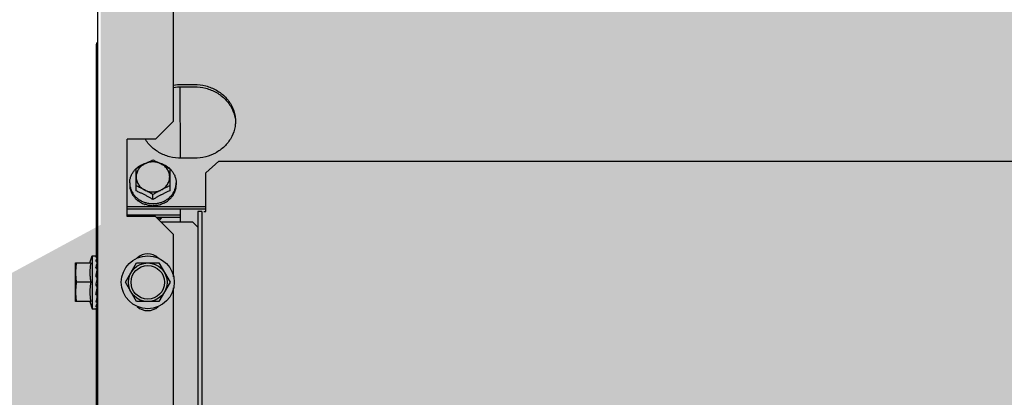
# Model space of a CAD drawing. Units: millimetres. Extents: x 3003 to 3489, y 1208 to 1442.
# Drawn here: x 3086 to 3086, y 1339 to 1339 of the extents above; entities that cross this region are included whole.
import ezdxf

# ---------------------------------------------------------------- set-up
doc = ezdxf.new("R2010")
doc.units = ezdxf.units.MM
doc.layers.add('AC-TUB', color=4, linetype='Continuous')
doc.layers.add('ARQ-GRADIL', color=32, linetype='Continuous', lineweight=15)

msp = doc.modelspace()

# ---------------------------------------------------------------- hatches: boundary and pattern name
at = {"layer": 'ARQ-GRADIL'}
h = msp.add_hatch(color=253, dxfattribs=at)
h.dxf.hatch_style = 1
h.paths.add_polyline_path([(3092.21401805694, 1334.907506136165), (3092.21401805694, 1335.027506136539), (3092.194018057387, 1335.027506136539), (3092.194018057387, 1335.057506144649), (3078.437266301319, 1335.057506136538), (3078.437266301319, 1343.026447036059), (3093.13726630168, 1343.026447036059), (3093.133980643775, 1334.907506136165), (3093.287266301674, 1334.907506136165), (3093.287266301674, 1343.176447036431), (3078.287266301325, 1343.176447036431), (3078.287266301325, 1334.907506136166)])
edge = h.paths.add_edge_path()
edge.add_line((3078.287266301325, 1343.176447036431), (3090.032764394947, 1343.176447036432))
edge.add_line((3093.287266301674, 1343.176447036431), (3078.287266301325, 1343.176447036431))
edge.add_line((3078.287266301325, 1335.101346897648), (3078.287266301325, 1343.176447036431))
edge.add_line((3078.437266301319, 1343.026447036059), (3078.437266301319, 1335.057506136538))
edge.add_line((3093.13726630168, 1343.026447036059), (3078.437266301319, 1343.026447036059))
edge.add_line((3078.287266301325, 1343.176447036431), (3078.287266301325, 1332.876447036618))
h = msp.add_hatch(color=253, dxfattribs=at)
h.dxf.hatch_style = 1
h.paths.add_polyline_path([(3087.832863196133, 1336.65385574227), (3087.836362971967, 1336.657355966361), (3087.831125108772, 1341.426296642364), (3085.603125112494, 1341.42615405129), (3085.601625283553, 1341.423474389443), (3085.600362975921, 1336.65721286399), (3085.603863199313, 1336.653713087866)])

# ---------------------------------------------------------------- linework, layer by layer
at = {"layer": 'AC-TUB', "color": 2}
for p, q in [((3085.599703366969, 1339.151164877543), (3085.599742214617, 1338.544155609177)), ((3085.629214245578, 1338.981157495954), (3085.62920618207, 1339.107157495187)), ((3085.599212355314, 1339.010703042464), (3085.599217589813, 1338.92890557585)), ((3085.599712384704, 1339.010255607159), (3085.599212383952, 1339.010255575494)), ((3085.63171338757, 1338.994558805914), (3085.631715163398, 1338.96681330105)), ((3085.632213330638, 1338.995451233664), (3085.637213331574, 1338.995451553108)), ((3085.632213388292, 1338.994558837579), (3085.637213389228, 1338.994559157954)), ((3085.629214245578, 1338.981157495954), (3085.622214693881, 1338.974157047772)), ((3085.622214693881, 1338.974157047772), (3085.61121469429, 1338.974156343692)), ((3085.611216614444, 1338.944156343432), (3085.61121469429, 1338.974156343692)), ((3085.637215164125, 1338.96681365309), (3085.632215164121, 1338.966813333647)), ((3085.641715524819, 1338.961166313232), (3085.646715239257, 1338.965641305165)), ((3085.646715239257, 1338.965641305165), (3086.40664979325, 1338.965689939761)), ((3085.61471597517, 1338.954135875532), (3085.614715421819, 1338.962787338847)), ((3085.627715421563, 1338.962788171449), (3085.627715976806, 1338.954136707203)), ((3085.641716485886, 1338.946158295812), (3085.641715524819, 1338.961166313232)), ((3085.612215776301, 1338.957233971299), (3085.61221582374, 1338.956500110531)), ((3085.630215776981, 1338.957235123345), (3085.630215824421, 1338.956501262577)), ((3085.621216189916, 1338.950777801999), (3085.621216066312, 1338.952712288441)), ((3085.611216366858, 1338.948018367716), (3085.64171636656, 1338.948020319769)), ((3085.611216424541, 1338.947125972563), (3085.641716424244, 1338.947127924615)), ((3085.631716423332, 1338.947127283865), (3085.631716750925, 1338.942010585533)), ((3085.611216572942, 1338.944799143204), (3085.631716572693, 1338.944800455437)), ((3085.622216614035, 1338.944157047511), (3085.611216614444, 1338.944156343432)), ((3085.629217061693, 1338.937157495262), (3085.622216614035, 1338.944157047511)), ((3085.622466225889, 1338.943907467031), (3085.631716630348, 1338.943908059352)), ((3085.640216486455, 1338.946158199885), (3085.63866648609, 1338.946158100234)), ((3085.63866648609, 1338.946158100234), (3085.638730356774, 1337.948158102424)), ((3085.640216486455, 1338.946158199885), (3085.640280357139, 1337.948158202076)), ((3085.640966485239, 1338.946158247383), (3085.641716485886, 1338.946158295812)), ((3085.63671675093, 1338.942010905908), (3085.624363820955, 1338.942010116146)), ((3085.63671675093, 1338.942010905908), (3085.63866687582, 1338.940061031224)), ((3085.629218108325, 1338.920796847285), (3085.629217061693, 1338.937157495262)), ((3085.596769573501, 1338.926155422197), (3085.597717590382, 1338.928905479924)), ((3085.597717590382, 1338.928905479924), (3085.599621543151, 1338.928905600996)), ((3085.597717590382, 1338.928905479924), (3085.597718902004, 1338.908405479358)), ((3085.599654041564, 1338.92824060315), (3085.599657726837, 1338.928904013091)), ((3085.599657077531, 1338.92823132904), (3085.599657761238, 1338.928347436094)), ((3085.591217766035, 1338.926155063638), (3085.597129681045, 1338.926155441755)), ((3085.591218725646, 1338.911155063973), (3085.591217766035, 1338.926155063638)), ((3085.599650466479, 1338.92294689765), (3085.599657096535, 1338.92353546092)), ((3085.599655016164, 1338.923660852329), (3085.599658030128, 1338.923932718427)), ((3085.599656363643, 1338.926413154544), (3085.599657868835, 1338.926621167303)), ((3085.599657990401, 1338.923655603395), (3085.599717925724, 1338.923655608052)), ((3085.610557991676, 1338.918656301068), (3085.61488763905, 1338.926156577968)), ((3085.61488763905, 1338.926156577968), (3085.623547892449, 1338.926157133037)), ((3085.623547892449, 1338.926157133037), (3085.627878499435, 1338.918657409341)), ((3085.599624230365, 1338.919586750993), (3085.59959758805, 1338.919467242749)), ((3085.597130161316, 1338.918655441457), (3085.591542807072, 1338.918655083829)), ((3085.59935411786, 1338.918655583949), (3085.599398247096, 1338.918889931717)), ((3085.614888599593, 1338.911156578304), (3085.610557991676, 1338.918656301068)), ((3085.627878499435, 1338.918657409341), (3085.623548852061, 1338.911157132441)), ((3085.629240508874, 1338.570796847658), (3085.629218383677, 1338.916518143692)), ((3085.599658873644, 1338.910922224016), (3085.599651196287, 1338.911955871934)), ((3085.599655598357, 1338.913655603619), (3085.599718566095, 1338.913655607344)), ((3085.597130641588, 1338.91115544209), (3085.591218725646, 1338.911155063973)), ((3085.59677053221, 1338.911155416013), (3085.597718902004, 1338.908405479358)), ((3085.597718902004, 1338.908405479358), (3085.5994826542, 1338.908405592048)), ((3085.599218901435, 1338.908418243134), (3085.59927794132, 1337.985905577743)), ((3085.599659037732, 1338.908407193923), (3085.599656059217, 1338.908931393491)), ((3085.623548852061, 1338.911157132441), (3085.614888599593, 1338.911156578304))]:
    msp.add_line(p, q, dxfattribs=at)
for points in [[(3085.599645829686, 1338.926447138504), (3085.599650244242, 1338.926953602896), (3085.599657555415, 1338.928187781328)], [(3085.599629977091, 1338.923766819143), (3085.599639692095, 1338.924363947788), (3085.599650338335, 1338.92535533508), (3085.599657410187, 1338.926324125694)], [(3085.599624238747, 1338.919586750062), (3085.599639099978, 1338.91978213595), (3085.599650302392, 1338.920009244548), (3085.599655245474, 1338.920158132294)], [(3085.599626102178, 1338.921759863698), (3085.599639761479, 1338.922301864566), (3085.599650466479, 1338.92294689765)], [(3085.599658338687, 1338.916710944229), (3085.599650546951, 1338.916957766132), (3085.599639430568, 1338.917201169149), (3085.59962496416, 1338.917415422702)], [(3085.599658704638, 1338.913378490449), (3085.599651037438, 1338.914062595309), (3085.599640254731, 1338.91472316751), (3085.599626543072, 1338.915284596698)], [(3085.599658890146, 1338.910690039711), (3085.599651211799, 1338.911731987575), (3085.599640437503, 1338.912734980078), (3085.599632581098, 1338.913222620578)], [(3085.599651196287, 1338.911955871934), (3085.599640422078, 1338.912947257364), (3085.599635694888, 1338.913235618116)], [(3085.599659001468, 1338.90896377092), (3085.599651354408, 1338.910232771502), (3085.599647898735, 1338.910626137943)], [(3085.599658994571, 1338.909087310859), (3085.599651306212, 1338.910357605049), (3085.59964892968, 1338.910626147257)]]:
    msp.add_lwpolyline(points, dxfattribs=at)
for radius in [0.01024999999999999, 0.007499999999999995, 0.006499999999999995]:
    msp.add_circle((3085.619218246035, 1338.918656855205), radius, dxfattribs=at)
for centre, start, end in [((3085.619217926766, 1338.923656855093), 47.24059142122701, 132.7667423813545), ((3085.619218565275, 1338.913656855316), 227.240591421227, 312.7667423813544)]:
    msp.add_arc(centre, 0.005999999999999996, start, end, dxfattribs=at)
for points, start_tangent, end_tangent in [([(3085.599695633063, 1339.011869784759), (3085.599364552137, 1339.011388006003), (3085.599227313548, 1339.010919269489)], (-0.6925015220483413, -0.7214164137034386), (-0.136476711409835, -0.9906432795122354)), ([(3085.599227313548, 1339.010919269489), (3085.599212355314, 1339.010703042464)], (-0.1364767114696815, -0.9906432795039908), (6.399917332061847e-05, -0.9999999979520531)), ([(3085.629191324216, 1338.995193048695), (3085.632213330638, 1338.995451233664)], (0.9855128128269227, 0.1696009898378168), (0.9999999979520531, 6.399917332061847e-05)), ([(3085.62919138187, 1338.99430065261), (3085.632213388292, 1338.994558837579)], (0.9855128128269227, 0.1696009898378168), (0.9999999979520531, 6.399917332061847e-05)), ([(3085.637213331574, 1338.995451553108), (3085.64172108921, 1338.994871823431), (3085.645863729455, 1338.99317902358), (3085.649305640326, 1338.990510295459), (3085.65176797907, 1338.987081840949), (3085.65305125933, 1338.983171415829)], (0.9999999979520531, 6.399917332061847e-05), (0.1586147351754428, -0.9873405520818158)), ([(3085.637213389228, 1338.994559157954), (3085.641721146864, 1338.993979428278), (3085.645863786179, 1338.992286628426), (3085.649305697049, 1338.989617899374), (3085.651768036724, 1338.986189446726), (3085.653051317916, 1338.982279020676)], (0.9999999979520531, 6.399917332061847e-05), (0.1586147351754428, -0.9873405520818158)), ([(3085.65305125933, 1338.983171415829), (3085.653213586643, 1338.981133627088)], (0.1586147351558378, -0.987340552084965), (6.399917332061847e-05, -0.9999999979520531)), ([(3085.653205868103, 1338.980686417164), (3085.65305152173, 1338.979095817858)], (-0.03457714222136337, -0.9994020318349386), (-0.1584883558922585, -0.9873608464216965)), ([(3085.653213586643, 1338.981133627088), (3085.653205868103, 1338.980686417164)], (6.399917332061847e-05, -0.9999999979520531), (-0.03457714224855686, -0.9994020318339981)), ([(3085.65305152173, 1338.979095817858), (3085.651768740426, 1338.975185228826), (3085.649306841441, 1338.971756459528), (3085.645865270998, 1338.96908728996), (3085.645415377555, 1338.968837733695)], (-0.1584883559184789, -0.9873608464174878), (-0.8819686493859312, -0.4713080749365084)), ([(3085.619629600914, 1338.972289817722), (3085.618285605901, 1338.974086049327)], (-0.6593153401800946, 0.7518665321739002), (-0.53420978174787, 0.8453519439173806)), ([(3085.632215164121, 1338.966813333647), (3085.627707406485, 1338.967393063323), (3085.623564765307, 1338.969085863174), (3085.620122854437, 1338.971754591295), (3085.619629600914, 1338.972289817722)], (-0.9999999979520531, -6.399917332061847e-05), (-0.6593153401873626, 0.7518665321675269)), ([(3085.624465306303, 1338.964592716971), (3085.623702688738, 1338.964929224306), (3085.622897529261, 1338.965173760743), (3085.622063602713, 1338.965322146506), (3085.621215179431, 1338.96537184933), (3085.620366773611, 1338.965322021709), (3085.619532898548, 1338.965173517668), (3085.618727818698, 1338.964928883442), (3085.617965306897, 1338.96459230067)], (-0.888446613741238, 0.4589799718198259), (-0.8883878577858572, -0.4590936877573651)), ([(3085.618652226592, 1338.96494170496), (3085.619257439669, 1338.965240291634), (3085.6199063378, 1338.96555075919), (3085.620558447742, 1338.965852616669), (3085.621215206817, 1338.96614624405)], (0.8942379957521651, 0.4475917860653286), (0.9156206153506578, 0.4020433916194666)), ([(3085.621215206817, 1338.96614624405), (3085.621872004543, 1338.965852700488), (3085.622524152116, 1338.965550926828), (3085.623173090032, 1338.965240541228), (3085.623778341788, 1338.964942032786)], (0.9156720687393876, -0.4019261904013364), (0.8942952794352261, -0.4474773214140254)), ([(3085.645415377555, 1338.968837733695), (3085.641722848158, 1338.967393960187), (3085.637215164125, 1338.96681365309)], (-0.8819686493885862, -0.4713080749315392), (-0.9999999979520531, -6.399917332061847e-05)), ([(3085.612215776301, 1338.957233971299), (3085.612326500835, 1338.958493965992), (3085.612656109136, 1338.959722948575), (3085.613196484729, 1338.960890659445), (3085.613934320993, 1338.961968344019), (3085.614706592706, 1338.962796783389)], (-6.399917332061847e-05, 0.9999999979520531), (0.7296046938211679, 0.6838691327689242)), ([(3085.614706592706, 1338.962796783389), (3085.614851450823, 1338.962929467054), (3085.615925292411, 1338.963750361779), (3085.617129404228, 1338.964410817565), (3085.617915464142, 1338.964727829525)], (0.729604693821506, 0.6838691327685635), (0.9430432577032425, 0.3326701280554897)), ([(3085.614715421819, 1338.962787338847), (3085.615372174113, 1338.963172496611), (3085.616024280679, 1338.963544622378), (3085.616673175725, 1338.963904816972), (3085.617319878728, 1338.964253838488), (3085.617965306897, 1338.96459230067)], (0.8595903791693351, 0.5109837375489742), (0.8883878577896586, 0.4590936877500082)), ([(3085.617965306897, 1338.96459230067), (3085.617258404948, 1338.964169530512), (3085.616619205989, 1338.963667803758), (3085.616058645056, 1338.963095702545), (3085.615586315004, 1338.962463011348), (3085.615210298171, 1338.961780553067), (3085.614937031684, 1338.961060001829), (3085.614771194188, 1338.960313680896), (3085.614715628805, 1338.959554359631)], (-0.8883878577873919, -0.4590936877543944), (6.399918918761891e-05, -0.9999999979520522)), ([(3085.617915464142, 1338.964727829525), (3085.618434133458, 1338.964894566999), (3085.618648904535, 1338.964954388642)], (0.9430432577038482, 0.3326701280537736), (0.9663205614889487, 0.2573413539322486)), ([(3085.617965306897, 1338.96459230067), (3085.618610734017, 1338.964920915977), (3085.618652226592, 1338.96494170496)], (0.8883878577779729, 0.4590936877726216), (0.8942379957639568, 0.4475917860417708)), ([(3085.623778341788, 1338.964942032786), (3085.623819836691, 1338.964921250322), (3085.624465306303, 1338.964592716971)], (0.8942952794729998, -0.4474773213385347), (0.8884466137333557, -0.4589799718350845)), ([(3085.623781660061, 1338.964954716468), (3085.623996438821, 1338.964894922764), (3085.624515131042, 1338.964728251414)], (0.9663534928408143, -0.2572176643902198), (0.943085831204918, -0.3325494173510603)), ([(3085.627715629481, 1338.959555191302), (3085.627659971607, 1338.960314468795), (3085.627494049243, 1338.961060746887), (3085.627220704088, 1338.961781257146), (3085.626844608035, 1338.962463672587), (3085.626372199461, 1338.963096315355), (3085.625811559191, 1338.96366836162), (3085.625172282437, 1338.964170023182), (3085.624465306303, 1338.964592716971)], (-6.399918918761891e-05, 0.9999999979520522), (-0.8884466137417204, 0.458979971818892)), ([(3085.624465306303, 1338.964592716971), (3085.625110776759, 1338.964254336746), (3085.625757525136, 1338.963905399048), (3085.626406466136, 1338.963545286411), (3085.627058618948, 1338.963173245394), (3085.627715421563, 1338.962788171449)], (0.8884466137450383, -0.4589799718124693), (0.8596557772011859, -0.5108737072160063)), ([(3085.624515131042, 1338.964728251414), (3085.625301231411, 1338.964411339105), (3085.626505427949, 1338.963751039782), (3085.62757937367, 1338.962930281029), (3085.627724250385, 1338.962797616923)], (0.9430858312043128, -0.3325494173527772), (0.7296922219496474, -0.6837757389862459)), ([(3085.627724250385, 1338.962797616923), (3085.628496626697, 1338.961969276273), (3085.629234601495, 1338.960891685763), (3085.629775125925, 1338.95972404381), (3085.630104891155, 1338.958495103137), (3085.630215776981, 1338.957235123345)], (0.7296922219550761, -0.6837757389804529), (6.399917332061847e-05, -0.9999999979520531)), ([(3085.614715628805, 1338.959554359631), (3085.61477128668, 1338.95879508307), (3085.614937206249, 1338.958048804046), (3085.615210553266, 1338.957328293787), (3085.615586650251, 1338.956645879277), (3085.616059059756, 1338.956013235578), (3085.616619698164, 1338.955441189313), (3085.617258974918, 1338.954939527751), (3085.617965951052, 1338.954516834894)], (6.399918918761891e-05, -0.9999999979520522), (0.8884466137272685, -0.4589799718468663)), ([(3085.62446595139, 1338.954517250264), (3085.625172852407, 1338.954940020421), (3085.625812052326, 1338.955441747175), (3085.626372613259, 1338.956013849319), (3085.626844940517, 1338.956646539585), (3085.627220958252, 1338.957328997867), (3085.62749422567, 1338.958049550035), (3085.627660063167, 1338.958795870037), (3085.627715629481, 1338.959555191302)], (0.8883878577956952, 0.4590936877383267), (-6.399917332061847e-05, 0.9999999979520531)), ([(3085.612215776301, 1338.957233971299), (3085.61225301407, 1338.956503010669)], (6.399917332061847e-05, -0.9999999979520531), (0.101338360119706, -0.9948520175223294)), ([(3085.61221582374, 1338.956500110531), (3085.612227706631, 1338.956064011285), (3085.612263260336, 1338.955628817284), (3085.612322393906, 1338.955195483135)], (6.399917332061847e-05, -0.9999999979520531), (0.1618807268847153, -0.9868103314534543)), ([(3085.61225301407, 1338.956503010669), (3085.612326663059, 1338.955973991507), (3085.612656428259, 1338.954745049903), (3085.61319695269, 1338.953577408881), (3085.613934927517, 1338.952499818371), (3085.614852180543, 1338.951538812683), (3085.615926127196, 1338.950718053931), (3085.617130322803, 1338.950057754607), (3085.618435114461, 1338.949574170948), (3085.61980837646, 1338.949279210844), (3085.621172574857, 1338.949180229881)], (0.1013383601085264, -0.9948520175234682), (0.9999908205373078, -0.00428472182557742)), ([(3085.612322393906, 1338.955195483135), (3085.61233706276, 1338.955113709287), (3085.612352648531, 1338.955032189691)], (0.1709446994507079, -0.9852806248626363), (0.1933741813223189, -0.9811250817290951)), ([(3085.612399340388, 1338.954946894513), (3085.612375144366, 1338.954989408457), (3085.612352648531, 1338.955032189691)], (-0.5087939597704347, 0.860888324059005), (-0.4503334142607066, 0.8928604683825438)), ([(3085.612399340388, 1338.954946894513), (3085.612623963664, 1338.954123233759), (3085.612935290045, 1338.95332125047), (3085.613331022366, 1338.952547870891)], (0.2121838220343684, -0.9772297711730275), (0.5000401035460927, -0.8660022487532084)), ([(3085.617965951052, 1338.954516834894), (3085.617320481439, 1338.954845366382), (3085.616673733849, 1338.955164659151), (3085.616024796865, 1338.95547504382), (3085.61537264836, 1338.95577681748), (3085.614715850635, 1338.956070361042)], (-0.8884466137462382, 0.4589799718101466), (-0.915672068739147, 0.4019261904018838)), ([(3085.621216189916, 1338.950777801999), (3085.620652755416, 1338.95111658083), (3085.620114441858, 1338.951432010473), (3085.619593644441, 1338.951729411574), (3085.619083251207, 1338.952013368101), (3085.618576342079, 1338.952287961112), (3085.618068409952, 1338.952555628808), (3085.617559255493, 1338.952816405648), (3085.617057000097, 1338.95306626925), (3085.616553175335, 1338.953309587517), (3085.616016260158, 1338.953560885356), (3085.615414433049, 1338.953832873457), (3085.61471597517, 1338.954135875532)], (-0.854068495640794, 0.5201605567071306), (-0.9206026154886565, 0.3905007354096095)), ([(3085.617965951052, 1338.954516834894), (3085.618728569548, 1338.954180327558), (3085.619533729957, 1338.953935791121), (3085.620367654642, 1338.953787405358), (3085.621216077022, 1338.953737701604), (3085.622064483744, 1338.953787530155), (3085.622898357905, 1338.953936032334), (3085.623703438657, 1338.954180669354), (3085.62446595139, 1338.954517250264)], (0.8884466137320667, -0.4589799718375782), (0.888387857791905, 0.4590936877456607)), ([(3085.621216066312, 1338.952712288441), (3085.620559264628, 1338.953097362386), (3085.619907110885, 1338.953469404334), (3085.619258169884, 1338.95382951604), (3085.618611423341, 1338.954178454669), (3085.617965951052, 1338.954516834894)], (-0.8596557772011859, 0.5108737072160063), (-0.8884466137450383, 0.4589799718124693)), ([(3085.62446595139, 1338.954517250264), (3085.623820524153, 1338.954178788082), (3085.623173820247, 1338.953829766565), (3085.622524925201, 1338.953469571972), (3085.621872820498, 1338.953097446205), (3085.621216066312, 1338.952712288441)], (-0.8883878577839904, -0.4590936877609765), (-0.8595903791693351, -0.5109837375489742)), ([(3085.627715976806, 1338.954136707203), (3085.627060638492, 1338.953852703178), (3085.626491078946, 1338.953596157336), (3085.62598222999, 1338.953359210247), (3085.625509353077, 1338.953132380114), (3085.625046576882, 1338.952904149273), (3085.62457711053, 1338.952666267136), (3085.624105181791, 1338.952420670853), (3085.62363512213, 1338.952169610502), (3085.623166602963, 1338.951913008781), (3085.622696847669, 1338.95164940072), (3085.622219579657, 1338.951375155093), (3085.621728322017, 1338.951086185255), (3085.621216189916, 1338.950777801999)], (-0.9205526244966076, -0.3906185678285253), (-0.8540019089503155, -0.5202698718061793)), ([(3085.6212600094, 1338.949180235469), (3085.622624197668, 1338.949279391521), (3085.623997420726, 1338.949574526714), (3085.625302150888, 1338.950058278011), (3085.626506260872, 1338.950718731934), (3085.627580103362, 1338.951539627591), (3085.628497233191, 1338.952500749694), (3085.629235069485, 1338.953578435199), (3085.629775444118, 1338.954746145138), (3085.630105052448, 1338.955975128652), (3085.630178633625, 1338.956504158059)], (0.999990263908286, 0.004412718961901453), (0.1012110198730813, 0.994864980515573)), ([(3085.627715851339, 1338.956071192713), (3085.627059092264, 1338.955777565332), (3085.626406982322, 1338.955475708784), (3085.625758083231, 1338.955165240297), (3085.625111378539, 1338.95484586464), (3085.62446595139, 1338.954517250264)], (-0.9156206153401996, -0.4020433916432836), (-0.8883878577908588, -0.4590936877476857)), ([(3085.629131941255, 1338.95273329349), (3085.629519946654, 1338.953415965976), (3085.629825558207, 1338.954130900407), (3085.630045211335, 1338.954870620125)], (0.5415795780497804, 0.8406494873842618), (0.2281588781488148, 0.9736239142101404)), ([(3085.630045211335, 1338.954870620125), (3085.630062673022, 1338.954951926449), (3085.630079189242, 1338.955033324973)], (0.2155394645500775, 0.9764951301575787), (0.1932485970691381, 0.9811498253227232)), ([(3085.630119051623, 1338.955387417541), (3085.630099969551, 1338.955210240872), (3085.630079189242, 1338.955033324973)], (-0.1022762000326587, -0.9947560398946468), (-0.1214600389585816, -0.9925963222459471)), ([(3085.630119051623, 1338.955387417541), (3085.630172758988, 1338.955756969133), (3085.630205054548, 1338.956128561252), (3085.630215824421, 1338.956501262577)], (0.1721938218411275, 0.9850630881927038), (-6.399917332061847e-05, 0.9999999979520531)), ([(3085.630178633625, 1338.956504158059), (3085.630215776981, 1338.957235123345)], (0.1012110198764286, 0.9948649805152322), (-6.399917332061847e-05, 0.9999999979520531)), ([(3085.613331022366, 1338.952547870891), (3085.613376057837, 1338.952475521096), (3085.61342185708, 1338.952403688186)], (0.5238328536104853, -0.8518210736289028), (0.5421629201072632, -0.8402733888805274)), ([(3085.613549488465, 1338.952345904277), (3085.613484926506, 1338.952374409267), (3085.61342185708, 1338.952403688186)], (-0.9184894031135973, 0.3954455921717029), (-0.9029277026820546, 0.4297924658824389)), ([(3085.613549488465, 1338.952345904277), (3085.613790511778, 1338.951992201933), (3085.614053492244, 1338.951644408831), (3085.614337117308, 1338.951305457705), (3085.614639345075, 1338.950978349277), (3085.614958141537, 1338.950665309408), (3085.61529067521, 1338.950368669198)], (0.5425956668874613, -0.8399940132375661), (0.7617652359979119, -0.6478531664081343)), ([(3085.61529067521, 1338.950368669198), (3085.615360641342, 1338.950314468087), (3085.615431134312, 1338.950260985026)], (0.787458124913446, -0.6163681541966619), (0.7996778353070966, -0.6004293128408678)), ([(3085.615624309502, 1338.950253827812), (3085.615527168308, 1338.950256815494), (3085.615431134312, 1338.950260985026)], (-0.9996998372012638, 0.02449970407510921), (-0.9987585679706208, 0.04981287890972996)), ([(3085.615624309502, 1338.950253827812), (3085.616356456753, 1338.949741821119), (3085.617139041234, 1338.949296160915), (3085.617964986696, 1338.948920721502)], (0.7917016356496807, -0.6109079473289091), (0.9280533569212547, -0.372447267015333)), ([(3085.624527541032, 1338.949075996259), (3085.625346621017, 1338.94936549043), (3085.626126166534, 1338.949726966524), (3085.626858421411, 1338.950156630331)], (0.9573401586148962, 0.2889633552947601), (0.8366136079812514, 0.5477934564601822)), ([(3085.626858421411, 1338.950156630331), (3085.626930205165, 1338.950208876596), (3085.62700131176, 1338.950261725427)], (0.8114487788023016, 0.5844235445122433), (0.7996009745428142, 0.6005316657014702)), ([(3085.627190028797, 1338.950541359687), (3085.627096227733, 1338.950400953495), (3085.62700131176, 1338.950261725427)], (-0.5516166471521647, -0.8340977608078114), (-0.5671660494589683, -0.8236034679025505)), ([(3085.627190028797, 1338.950541359687), (3085.6275208016, 1338.950795672217), (3085.627837274877, 1338.95106592247), (3085.628136846396, 1338.95135000752), (3085.62841765322, 1338.951645871939), (3085.628677824264, 1338.951950802782), (3085.628916206318, 1338.952262191416)], (0.8079775190792448, 0.589213313378567), (0.5865733444367189, 0.8098961116071143)), ([(3085.628916206318, 1338.952262191416), (3085.628963692593, 1338.952333256917), (3085.629010314892, 1338.952404684701)], (0.5600579085457037, 0.828453462226704), (0.5420553619917878, 0.840342777999521)), ([(3085.629131941255, 1338.95273329349), (3085.629071877526, 1338.952568605856), (3085.629010314892, 1338.952404684701)], (-0.3381616936325705, -0.9410880240230196), (-0.356046132355148, -0.9344683791519864)), ([(3085.617964986696, 1338.948920721502), (3085.618051447657, 1338.948891206027), (3085.618138131641, 1338.948862525017)], (0.9448423084697349, -0.3275255900316535), (0.9508497962510905, -0.3096524906556707)), ([(3085.618373549994, 1338.948923004174), (3085.618255546825, 1338.94889203863), (3085.618138131641, 1338.948862525017)], (-0.96593884276021, -0.2587704620838073), (-0.9710948131181607, -0.2386940802261446)), ([(3085.618373549994, 1338.948923004174), (3085.619000927588, 1338.948726675787), (3085.619678502596, 1338.948563380481), (3085.620368250106, 1338.948446293676), (3085.621031400063, 1338.948378671275)], (0.9441116130481494, -0.3296259427102519), (0.9976055888710318, -0.06915988037353733)), ([(3085.621031400063, 1338.948378671275), (3085.621123923643, 1338.948377400951), (3085.621216343351, 1338.948376981856)], (0.9998320442121271, -0.01832712106686992), (0.9999999979520531, 6.399917332061847e-05)), ([(3085.621172574857, 1338.949180229881), (3085.621216293234, 1338.94918013768), (3085.6212600094, 1338.949180235469)], (0.9999908205387709, -0.004284721484103802), (0.999990263909793, 0.00441271862042758)), ([(3085.621465608695, 1338.948513947742), (3085.621340979661, 1338.948444692732), (3085.621216343351, 1338.948376981856)], (-0.8718071299862914, -0.4898492912162539), (-0.8809787557325511, -0.4731558220585755)), ([(3085.621465608695, 1338.948513947742), (3085.62213205076, 1338.9485201578), (3085.622821759679, 1338.948573429452), (3085.623496605825, 1338.948672803433), (3085.624120056992, 1338.948807898292)], (0.9997165465576834, -0.02380811917770881), (0.9698553392510345, 0.2436813922445893)), ([(3085.624120056992, 1338.948807898292), (3085.624207482891, 1338.94883502213), (3085.624294494001, 1338.948862918967)], (0.9564670850070737, 0.2918402222074122), (0.9508101534155003, 0.3097741954424105)), ([(3085.624527541032, 1338.949075996259), (3085.62441131538, 1338.948968733975), (3085.624294494001, 1338.948862918967)], (-0.7317244752918586, -0.6816005371615069), (-0.7442905107615874, -0.6678559991422218)), ([(3085.623101936842, 1338.943269121775), (3085.623295641198, 1338.943341709988), (3085.623746294833, 1338.943537165725), (3085.62419089621, 1338.943767085986), (3085.624426932815, 1338.943904158042)], (0.9416816901320834, 0.3365049694580794), (0.8565009601555319, 0.5161454303320461)), ([(3085.623607158267, 1338.942763384746), (3085.623925814884, 1338.942999879212), (3085.624373222773, 1338.943434886017), (3085.624720222447, 1338.943906417431)], (0.8318657285615795, 0.5549769451470147), (0.5241271264102287, 0.8516400386084234)), ([(3085.599117619581, 1338.928449754917), (3085.59918472958, 1338.92855177758), (3085.59925108576, 1338.928639696294), (3085.599316894905, 1338.928714050294), (3085.5993823452, 1338.928775378817), (3085.599447636821, 1338.928824234137), (3085.599513179433, 1338.928861265385), (3085.599579587709, 1338.928887016454), (3085.599647578273, 1338.928901758359)], (0.5259400358170985, 0.8505216509441189), (0.9911484856702294, 0.1327579728438616)), ([(3085.599117619581, 1338.928449754917), (3085.59929945199, 1338.928403087275), (3085.599481378463, 1338.928354203084)], (0.9699989393992609, -0.2431091474303451), (0.9642756756685299, -0.2649007763559804)), ([(3085.59911772354, 1338.926825286203), (3085.59918482603, 1338.927041850367), (3085.59925117476, 1338.927244279848), (3085.599316975959, 1338.927432908059), (3085.599382421801, 1338.927608073072), (3085.599447703468, 1338.927770169766), (3085.599513238571, 1338.927920098731), (3085.599579640794, 1338.928058987798), (3085.599647624636, 1338.9281878251)], (0.2890373919721522, 0.9573178082757768), (0.4861952533249284, 0.8738502020622926)), ([(3085.599655589685, 1338.928241009207), (3085.59963032689, 1338.928281560854), (3085.599570122095, 1338.928321929031), (3085.599481374737, 1338.928354204947)], (-0.2535357021870459, 0.9673260296903635), (-0.964275675617891, 0.2649007765403117)), ([(3085.599657041907, 1338.92890480099), (3085.599630498778, 1338.928905587026), (3085.59962365961, 1338.928905313217)], (0.7700602825682227, 0.6379711288224186), (-0.9993284269165867, -0.03664280497478591)), ([(3085.599657295431, 1338.928231349529), (3085.599656665333, 1338.928236073197), (3085.599655589685, 1338.928241009207)], (-0.09350227844168023, 0.9956190656703067), (-0.2535357027157497, 0.9673260295517906)), ([(3085.599657563215, 1338.92822389988), (3085.599657295431, 1338.928231349529)], (0.02007707543931512, 0.9997984352067194), (-0.09350227088231496, 0.9956190663802349)), ([(3085.591542327732, 1338.926155084127), (3085.591424030498, 1338.925397255772), (3085.591333222444, 1338.924644793698), (3085.591268975068, 1338.923896037356), (3085.59123069058, 1338.923149814212), (3085.591218006636, 1338.922405063489)], (-0.1714355338143466, -0.9851953398924451), (6.399917332061847e-05, -0.9999999979520531)), ([(3085.597129681045, 1338.926155441755), (3085.597031660537, 1338.925607402192), (3085.596947534285, 1338.925045705715), (3085.596879055737, 1338.924477082991), (3085.596827191955, 1338.923907931277), (3085.596792231706, 1338.923345397541), (3085.596773682991, 1338.922796774038), (3085.596770308198, 1338.922266955802), (3085.596780754407, 1338.921750803792), (3085.596804753745, 1338.921234895789), (3085.596842605984, 1338.920716014074), (3085.596894132686, 1338.920198331901), (3085.596959202971, 1338.919682695845), (3085.597037840037, 1338.919168602989), (3085.597130161316, 1338.918655441457)], (-0.189814708622588, -0.98181993073604), (0.1899403783977126, -0.981795626723879)), ([(3085.59911772354, 1338.926825286203), (3085.599299559092, 1338.92673105126), (3085.599481489028, 1338.926634982543)], (0.8896344207673476, -0.4566734034142418), (0.8824890122170425, -0.4703330132110541)), ([(3085.599117890654, 1338.924215427914), (3085.599290601603, 1338.92498140441), (3085.599468667278, 1338.925695862935), (3085.599647743903, 1338.926324170397)], (0.2120879329556523, 0.9772505864386065), (0.294564922249153, 0.9556314700659196)), ([(3085.599117890654, 1338.924215427914), (3085.599228828373, 1338.924135989824)], (0.8138055948377868, -0.5811372073879937), (0.8122996879255399, -0.5832402738118061)), ([(3085.599118100668, 1338.920934969874), (3085.599185193466, 1338.921291592845), (3085.599251533639, 1338.921638930531), (3085.599317325409, 1338.921976813429), (3085.599382760919, 1338.922305087873), (3085.599448032982, 1338.922623715678), (3085.599513558015, 1338.922933756688), (3085.599579947549, 1338.923237038159), (3085.599647920942, 1338.923535565229)], (0.1838116794254937, 0.9829614776311326), (0.2265167196491971, 0.974007277036146)), ([(3085.599228828373, 1338.924135989824), (3085.599299727836, 1338.924084995256), (3085.599481660246, 1338.923953328596)], (0.8122996879213514, -0.5832402738176398), (0.8088741884105302, -0.5879817576449172)), ([(3085.59964522162, 1338.926463060395), (3085.599630651951, 1338.926496106514), (3085.599570277626, 1338.926572828868), (3085.599481484372, 1338.926634984405)], (-0.3330555082465652, 0.9429072215369988), (-0.8824890120793911, 0.4703330134693302)), ([(3085.599630146476, 1338.923766888061), (3085.599570401812, 1338.923868876265), (3085.599481655589, 1338.923953330459)], (-0.373468737791546, 0.9276427663127602), (-0.808874188559591, 0.5879817574398581)), ([(3085.59965670602, 1338.923655642511), (3085.599630601951, 1338.923765749985), (3085.599630146476, 1338.923766888061)], (-0.08426095806958879, 0.9964437219156911), (-0.3734687368601335, 0.9276427666877469)), ([(3085.599647890994, 1338.924021790118), (3085.599634978468, 1338.924075581448)], (-0.2335333099067722, 0.9723488022124509), (-0.233304045190567, 0.9724038371467475)), ([(3085.599649893017, 1338.926448272855), (3085.59964522162, 1338.926463060395)], (-0.2687426536879319, 0.963212015128948), (-0.3330555100207425, 0.9429072209103205)), ([(3085.599657849015, 1338.926388983929), (3085.599656820631, 1338.92641168026), (3085.599649893017, 1338.926448272855)], (0.007863624865950485, 0.9999690812239986), (-0.2687426524010985, 0.963212015487983)), ([(3085.599658030361, 1338.923619860166), (3085.599656958118, 1338.923652514198), (3085.59965670602, 1338.923655642511)], (0.009921519179891796, 0.999950780517303), (-0.08426095692882542, 0.9964437220121559)), ([(3085.591218006636, 1338.922405063489), (3085.591230786012, 1338.921660314628), (3085.591269167183, 1338.920914097072), (3085.591333508622, 1338.920165349112), (3085.591424413039, 1338.919412897283), (3085.591542807072, 1338.918655083829)], (6.399917332061847e-05, -0.9999999979520531), (0.1715616357843499, -0.9851733883570943)), ([(3085.599118100668, 1338.920934969874), (3085.599290614467, 1338.920791818143)], (0.7699609690318064, -0.6380909858065714), (0.7691620804969341, -0.6390537488549988)), ([(3085.599290211902, 1338.920791951322), (3085.599432436938, 1338.921191782073), (3085.599597449748, 1338.921624025644)], (0.3272145443992741, 0.9449500737782794), (0.3707440390872428, 0.9287350846615399)), ([(3085.599290614467, 1338.920791818143), (3085.599299939858, 1338.920784071402), (3085.599481873024, 1338.920632690505)], (0.7691620802394541, -0.639053749164901), (0.7682783492902896, -0.6401159098255472)), ([(3085.599398279693, 1338.918889925198), (3085.5994517801, 1338.919170423725), (3085.599549655816, 1338.919671912992)], (0.1861073985311959, 0.9825294073013544), (0.1947187151492407, 0.9808591244264541)), ([(3085.599658081438, 1338.920243964845), (3085.599657211554, 1338.920289668569), (3085.599631042262, 1338.920417968498), (3085.599570663223, 1338.920536007115), (3085.599481868368, 1338.920632693299)], (0.02777145630760771, 0.9996142987245406), (-0.7682783491978306, 0.6401159099365182)), ([(3085.599549655816, 1338.919671912992), (3085.599648137183, 1338.920158367918)], (0.1947187151784006, 0.9808591244206648), (0.2024592619026199, 0.9792906857873444)), ([(3085.599626097522, 1338.921759862767), (3085.599623748348, 1338.921727609204), (3085.599597449748, 1338.921624025644)], (-0.03095534407432576, -0.9995207685052074), (-0.3707647044369753, -0.9287268349432802)), ([(3085.591542807072, 1338.918655083829), (3085.59142451077, 1338.917897256405), (3085.591333703646, 1338.9171447934), (3085.59126945534, 1338.916396037058), (3085.591231170881, 1338.915649812983), (3085.591218485976, 1338.914905063191)], (-0.1714355338143466, -0.9851953398924451), (6.399917332061847e-05, -0.9999999979520531)), ([(3085.597130161316, 1338.918655441457), (3085.597037903571, 1338.918142256641), (3085.596959331319, 1338.917628135846), (3085.596894325498, 1338.917112473713), (3085.596842864571, 1338.916594772914), (3085.596805082153, 1338.916075881885), (3085.596781149055, 1338.915559969225), (3085.596770770891, 1338.915043807903), (3085.596774213379, 1338.914513989666), (3085.596792835639, 1338.913965376408), (3085.596827868066, 1338.913402860367), (3085.596879804055, 1338.912833731936), (3085.596948354868, 1338.912265130633), (3085.597032551405, 1338.911703456507), (3085.597130641588, 1338.91115544209)], (-0.189814708631265, -0.9818199307343626), (0.1899403784039195, -0.9817956267226781)), ([(3085.599118327765, 1338.917379580752), (3085.599196205075, 1338.917803501093), (3085.599222089818, 1338.917944174574)], (0.1807182778812665, 0.9835349022986574), (0.1811096047829266, 0.9834629179869329)), ([(3085.599118327765, 1338.917379580752), (3085.599300167071, 1338.917226420098), (3085.599482100849, 1338.917073583545)], (0.7644216960681663, -0.6447165815924613), (0.7660995017471312, -0.642721987660915)), ([(3085.599222089818, 1338.917944174574), (3085.599274684019, 1338.918229083845), (3085.59935411786, 1338.918655583949)], (0.1811096047751984, 0.9834629179883569), (0.1843458296191151, 0.9828614424739841)), ([(3085.599222113188, 1338.917944128008), (3085.599283951145, 1338.917891873361), (3085.599450066088, 1338.917751863913)], (0.7635784799619669, -0.6457150338492763), (0.7652386187041099, -0.6437467331519644)), ([(3085.599398279693, 1338.918889925198), (3085.599432459668, 1338.918991561362), (3085.59959758805, 1338.919467242749)], (0.3174439132994517, 0.9482770491312812), (0.3369932133246581, 0.9415070760079937)), ([(3085.599445970131, 1338.915608019882), (3085.59944848121, 1338.915620534064), (3085.599514005021, 1338.915945615002), (3085.599580395631, 1338.916271384188), (3085.599648365765, 1338.916599916608)], (0.1967553324705614, 0.9804526195305918), (0.2043437953549385, 0.9788991844413496)), ([(3085.599450075401, 1338.917751856462), (3085.599531349943, 1338.917665018083), (3085.599590121345, 1338.917560292722), (3085.59962144475, 1338.917446213157), (3085.599624965092, 1338.917415423633)], (0.7652386186977086, -0.6437467331595743), (0.08159127629696074, -0.9966658736167467)), ([(3085.59965833403, 1338.916710944229), (3085.599657439902, 1338.916730252409), (3085.59963126936, 1338.916858185397), (3085.599570891892, 1338.91697639724), (3085.599482096192, 1338.917073586339)], (-0.02610394762515756, 0.9996592338984239), (-0.766099501744453, 0.6427219876641088)), ([(3085.591218485976, 1338.914905063191), (3085.591231265352, 1338.914160315262), (3085.591269646523, 1338.913414096774), (3085.591333989824, 1338.912665348814), (3085.59142489331, 1338.911912896985), (3085.591543288275, 1338.911155083531)], (6.399917332061847e-05, -0.9999999979520531), (0.1715616357843499, -0.9851733883570943)), ([(3085.599118545054, 1338.913978096412), (3085.599126031578, 1338.914014663862)], (0.200728956342913, 0.9796468170139103), (0.2003919398503236, 0.9797158110610571)), ([(3085.599118545054, 1338.913978096412), (3085.599300383953, 1338.913841146359), (3085.599482315984, 1338.913705291541)], (0.7975634776556016, -0.6032350280859885), (0.8024845329720882, -0.5966729207367888)), ([(3085.599377803489, 1338.912162247428), (3085.599287853765, 1338.911797037662), (3085.599118726283, 1338.911140783073)], (-0.2366950908259997, -0.9715839819484839), (-0.2589646732208228, -0.9658867935858906)), ([(3085.599126031578, 1338.914014663862), (3085.599185640355, 1338.914307913126), (3085.599251982391, 1338.91463763857), (3085.599317774219, 1338.914966680424), (3085.599383209642, 1338.915294463129), (3085.599445970131, 1338.915608019882)], (0.200391939391175, 0.9797158111549716), (0.1967553324985743, 0.9804526195249702)), ([(3085.599392818184, 1338.912223973626), (3085.599377803489, 1338.912162247428)], (-0.2360240161921701, -0.9717472221624917), (-0.2366950904018831, -0.9715839820518063)), ([(3085.599487033133, 1338.912614664377), (3085.599467285719, 1338.91253241183), (3085.599392818184, 1338.912223973626)], (-0.2332444107893521, -0.9724181429999793), (-0.2360240159407053, -0.9717472222235691)), ([(3085.599450213062, 1338.915604819858), (3085.599531632745, 1338.91552741857), (3085.599590434241, 1338.915434631833), (3085.599621628745, 1338.915334541665), (3085.59962653469, 1338.915284596698)], (0.7999594867496651, -0.6000540138680959), (0.02994157749428926, -0.9995516504599218)), ([(3085.599658686012, 1338.913378490449), (3085.599657618309, 1338.913403511362), (3085.599631300297, 1338.913515659363), (3085.599571076817, 1338.913619362132), (3085.599482312259, 1338.913705295266)], (-0.008620260424102374, 0.9999628448648586), (-0.8024845328960352, 0.5966729208390752)), ([(3085.599632556884, 1338.913222627097), (3085.599487033133, 1338.912614664377)], (-0.2331298304347608, -0.9724456191281134), (-0.2332444107456013, -0.9724181430104734)), ([(3085.599648577233, 1338.913289415964), (3085.599632556884, 1338.913222627097)], (-0.2334088496190934, -0.9723786859652427), (-0.2331298298927994, -0.9724456192580408)), ([(3085.599118726283, 1338.911140783073), (3085.599300562883, 1338.911036564351), (3085.599482494362, 1338.910934078821)], (0.8657600054121697, -0.5004594019785428), (0.8730923014628521, -0.4875549539552445)), ([(3085.599118850353, 1338.909209864528), (3085.599185957791, 1338.909358551109), (3085.599252309315, 1338.909516383277), (3085.599318113919, 1338.909682622494), (3085.599383558131, 1338.909856542328), (3085.599448839595, 1338.91003748806), (3085.59951437266, 1338.910225503461), (3085.599580769848, 1338.910421328933), (3085.599644317247, 1338.910612689645)], (0.425070317919132, 0.9051603310044738), (0.3128477936831618, 0.9498032733085195)), ([(3085.599118850353, 1338.909209864528), (3085.599300683926, 1338.909150949062), (3085.599482609729, 1338.909094194265)], (0.949618757633978, -0.3134074267621952), (0.956246458774094, -0.2925623182879259)), ([(3085.599118901489, 1338.908418236615), (3085.599287216798, 1338.908504704328), (3085.599465923776, 1338.908679300302), (3085.599648856455, 1338.908931352512)], (0.9647979797783327, 0.2629921257673848), (0.5431999084299796, 0.839603394158017)), ([(3085.599118901489, 1338.908418236615), (3085.599300730201, 1338.908411733189), (3085.599482654608, 1338.908407555276)], (0.9991112346031426, -0.04215140436313763), (0.9998629808945899, -0.01655353245037635)), ([(3085.599658838923, 1338.910690040642), (3085.599657825499, 1338.910709403769), (3085.599631658623, 1338.910792219767), (3085.599571282058, 1338.910869696492), (3085.599482489705, 1338.910934080684)], (-0.003499534176818633, 0.9999938766115247), (-0.8730923013427387, 0.4875549541703383)), ([(3085.59965867082, 1338.908963777439), (3085.599657900441, 1338.908974352607), (3085.599631569042, 1338.909017880761), (3085.599571399957, 1338.909059166291), (3085.599482606004, 1338.909094195196)], (0.02026834073654264, 0.9997945760824011), (-0.9562464587387716, 0.2925623184033778)), ([(3085.599624972106, 1338.908405890071), (3085.599571440179, 1338.908406107069), (3085.599482651814, 1338.908407555276)], (-0.9993330829791507, 0.03651560301276832), (-0.9998629808897127, 0.01655353274495005)), ([(3085.599658354548, 1338.908406406024), (3085.599631810342, 1338.908405617194), (3085.599624972106, 1338.908405890071)], (0.7701409310863988, -0.6378737698521356), (-0.9993330829919598, 0.03651560266222176)), ([(3085.599644317247, 1338.910612689645), (3085.599648749004, 1338.910626146325)], (0.3128477959316517, 0.9498032725679081), (0.3125667366862483, 0.9498958022421776)), ([(3085.599658838254, 1338.910922224016), (3085.599657813072, 1338.910899526754), (3085.599657657279, 1338.910898019874)], (0.007991631834980313, -0.99996806640043), (-0.1064140795783003, -0.9943219014320783)), ([(3085.599658787817, 1338.909087308065), (3085.599658521022, 1338.909079864935)], (0.0202051279997725, -0.999795855563781), (-0.0932719843218516, -0.9956406665763831))]:
    msp.add_spline(points, degree=3, dxfattribs=dict(at, start_tangent=start_tangent, end_tangent=end_tangent))

doc.saveas('drawing.dxf')
